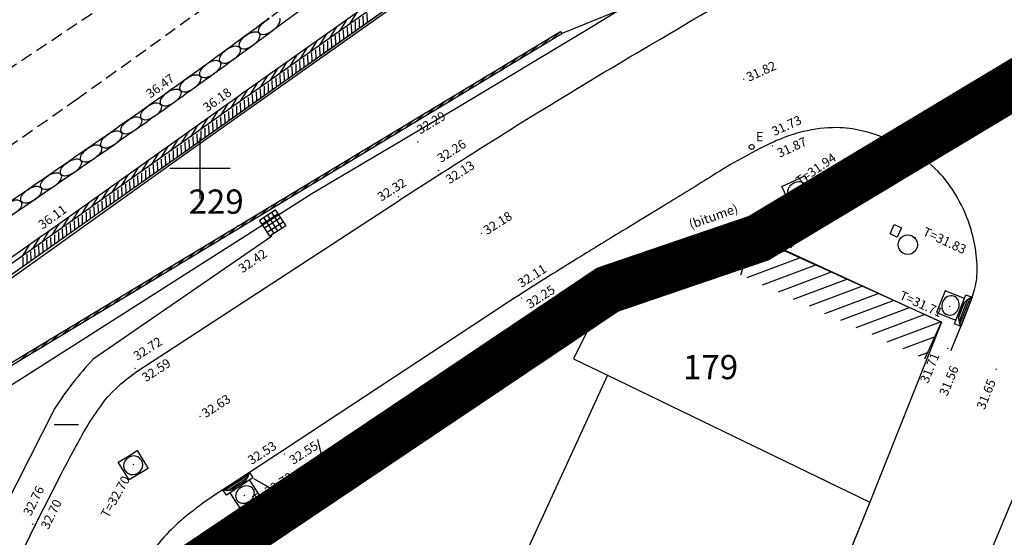
# Model space of a CAD drawing. Units: millimetres. Extents: x 601063 to 602103, y 136179 to 136912.
# Drawn here: x 601793 to 601833, y 136485 to 136506 of the extents above; entities that cross this region are included whole.
import ezdxf
from ezdxf.enums import TextEntityAlignment as Align

# ---------------------------------------------------------------- set-up
doc = ezdxf.new("R2010")
doc.units = ezdxf.units.MM
for name, pattern in [('43690', [8, -1, 1, -1, 1, -1, 1, -1, 1]), ('50115', [4, 1, -2, 1]), ('59367', [4, 1.5, -1, 1.5]), ('CACHEX2', [0.75, 0.5, -0.25]), ('CONTINU', [0]), ('DISCONTINU', [1.3, 1, -0.3])]:
    doc.linetypes.add(name, pattern=pattern)
for name, color, linetype in [('14697_LEVE_CONSTRUCTIONS', 7, 'CONTINU'), ('14697_LEVE_HACHURES', 9, 'CONTINU'), ('14697_LEVE_MOBILIERS_URBAIN', 7, 'CONTINU'), ('14697_LEVE_NIVELLEMENT', 4, 'CONTINU'), ('14697_LEVE_TALUS', 7, 'CONTINU'), ('14697_LEVE_TEXTES_NATURE', 211, 'CONTINU'), ('14697_LEVE_TEXTES_VOIRIE', 6, 'CONTINU'), ('14697_LEVE_VOIRIE', 7, 'CONTINU'), ('DIGIT_14697MARQUAGE_AU_SOL', 51, 'CONTINU'), ('SDE16838_16403_VOIES_EXISTANTES', 200, 'Continuous'), ('SDE16838_ATGT_CADASTRE', 5, 'CONTINU'), ('SDE16838_ATGT_PERIMETRE_0902', 20, 'DISCONTINU'), ('SDE16838_ATGT_PTPAR1', 5, 'Continuous'), ('SDE2678_CARROYAGE', 7, 'CONTINU')]:
    doc.layers.add(name, color=color, linetype=linetype)
doc.styles.add('ROMANS', font='ROMANS')
doc.styles.add('SIMPLEX', font='SIMPLEX')
doc.styles.add('TEXTE', font='ISO.shx')

# ---------------------------------------------------------------- blocks, each defined once
blk = doc.blocks.new('BL1', base_point=(1.5, 1))
for points in [[(1.46875, 1), (1.53125, 1)], [(1.5, 1.03125), (1.5, 0.96875)]]:
    blk.add_lwpolyline(points)
blk = doc.blocks.new('BL71', base_point=(1.5, 1))
for points in [[(1.875, 0.75), (1.875, 1.5), (1.125, 1.5), (1.125, 0.75)], [(1, 0.75), (2, 0.75), (2, 0.5), (1, 0.5), (1, 0.75)], [(1.875, 0.625), (1.125, 0.625)], [(1.225, 0.688), (1.775, 0.688)], [(1.056, 0.562), (1.944, 0.562)]]:
    blk.add_lwpolyline(points)
for points in [[(1.5, 0.812, -1.154733), (1.588, 1.425, -0.86749), (1.5, 0.812)], [(2, 0.5, 0.500371), (1, 0.5)]]:
    blk.add_lwpolyline(points, format="xyb")
blk = doc.blocks.new('BL82', base_point=(1.5, 1))
for points in [[(1, 1.5), (2, 1.5), (2, 0.5), (1, 0.5), (1, 1.5)], [(1, 1.25), (2, 1.25)], [(1.25, 1.5), (1.25, 0.5)], [(1.5, 0.5), (1.5, 1.5)], [(1.75, 1.5), (1.75, 0.5)], [(2, 1), (1, 1)], [(1, 0.75), (2, 0.75)]]:
    blk.add_lwpolyline(points)
blk = doc.blocks.new('BL74', base_point=(1.5, 1))
blk.add_lwpolyline([(1.5, 0.5), (1, 0.5), (1, 1.5), (2, 1.5), (2, 0.5), (1.5, 0.5)])
blk.add_lwpolyline([(1.5, 0.5625, -1.0004242), (1.5, 1.4375, -1.0004242), (1.5, 0.5625)], format="xyb")
blk = doc.blocks.new('BL10', base_point=(1.5, 1))
blk.add_lwpolyline([(1, 1, -1.000317), (2, 1, -1.000317), (1, 1)], format="xyb")
blk = doc.blocks.new('BL79', base_point=(1.5, 1))
blk.add_lwpolyline([(1.5, 0.5), (1, 0.5), (1, 1.5), (2, 1.5), (2, 0.5), (1.5, 0.5)])
blk = doc.blocks.new('SDE2678_caro')
at = {"layer": 'SDE2678_CARROYAGE'}
for points in [[(601800, 136498.75), (601800, 136501.25)], [(601798.75, 136500), (601801.25, 136500)]]:
    blk.add_lwpolyline(points, dxfattribs=at)

msp = doc.modelspace()

# ---------------------------------------------------------------- linework, layer by layer
at = {"layer": '14697_LEVE_CONSTRUCTIONS'}
for points in [[(601841.348, 136528.125), (601826.63, 136519.534), (601826.449, 136519.428), (601826.27, 136519.318), (601814.007, 136511.739), (601813.828, 136511.628), (601813.657, 136511.507), (601801.943, 136503.214), (601801.771, 136503.092), (601801.6, 136502.971), (601793.594, 136497.283), (601793.423, 136497.161), (601793.252, 136497.04), (601789.674, 136494.513)], [(601766.628, 136478.555), (601766.878, 136478.72), (601789.753, 136493.883), (601790.004, 136494.048), (601790.248, 136494.222), (601813.883, 136510.97), (601814.128, 136511.144), (601814.383, 136511.301), (601821.424, 136515.657), (601821.679, 136515.814), (601821.935, 136515.971), (601826.495, 136518.77), (601826.751, 136518.927), (601827.009, 136519.079), (601841.827, 136527.83)], [(601841.453, 136527.943), (601826.736, 136519.353), (601826.557, 136519.248), (601826.38, 136519.139), (601814.117, 136511.56), (601813.944, 136511.453), (601813.778, 136511.336), (601802.064, 136503.042), (601801.893, 136502.921), (601801.722, 136502.799), (601793.716, 136497.111), (601793.544, 136496.989), (601793.373, 136496.868), (601789.795, 136494.342)], [(601806.45, 136506.405), (601806.162, 136505.944)], [(601806.743, 136505.911), (601806.733, 136506.271)], [(601806.906, 136506.026), (601806.896, 136506.387)], [(601805.632, 136505.825), (601805.344, 136505.364)], [(601806.041, 136506.115), (601805.753, 136505.654)], [(601806.091, 136505.448), (601806.08, 136505.809)], [(601806.254, 136505.564), (601806.243, 136505.924)], [(601806.417, 136505.679), (601806.407, 136506.04)], [(601806.58, 136505.795), (601806.57, 136506.155)], [(601783.966, 136487.004), (601814.87, 136505.638)], [(601784.017, 136486.919), (601814.922, 136505.553)], [(601805.222, 136505.536), (601804.934, 136505.074)], [(601805.601, 136505.101), (601805.591, 136505.462)], [(601805.764, 136505.217), (601805.754, 136505.577)], [(601805.927, 136505.332), (601805.917, 136505.693)], [(601814.063, 136505.035), (601814.441, 136505.379)], [(601814.493, 136505.294), (601814.87, 136505.638)], [(601814.87, 136505.638), (601814.922, 136505.553)], [(601804.404, 136504.956), (601804.115, 136504.495)], [(601804.813, 136505.246), (601804.525, 136504.785)], [(601804.949, 136504.639), (601804.938, 136504.999)], [(601805.112, 136504.755), (601805.101, 136505.115)], [(601805.275, 136504.87), (601805.265, 136505.231)], [(601805.438, 136504.986), (601805.428, 136505.346)], [(601813.634, 136504.776), (601814.012, 136505.121)], [(601803.994, 136504.666), (601803.706, 136504.205)], [(601804.459, 136504.292), (601804.449, 136504.652)], [(601804.622, 136504.408), (601804.612, 136504.768)], [(601804.785, 136504.523), (601804.775, 136504.884)], [(601812.776, 136504.259), (601813.153, 136504.603)], [(601813.205, 136504.517), (601813.582, 136504.862)], [(601803.585, 136504.376), (601803.297, 136503.915)], [(601803.807, 136503.83), (601803.796, 136504.19)], [(601803.97, 136503.945), (601803.959, 136504.306)], [(601804.133, 136504.061), (601804.123, 136504.421)], [(601804.296, 136504.177), (601804.286, 136504.537)], [(601812.346, 136504), (601812.724, 136504.344)], [(601802.766, 136503.797), (601802.478, 136503.335)], [(601803.176, 136504.087), (601802.887, 136503.625)], [(601803.154, 136503.367), (601803.144, 136503.728)], [(601803.317, 136503.483), (601803.307, 136503.843)], [(601803.48, 136503.598), (601803.47, 136503.959)], [(601803.644, 136503.714), (601803.633, 136504.074)], [(601811.488, 136503.482), (601811.865, 136503.827)], [(601811.917, 136503.741), (601812.295, 136504.085)], [(601802.357, 136503.507), (601802.069, 136503.046)], [(601802.665, 136503.02), (601802.654, 136503.381)], [(601802.828, 136503.136), (601802.818, 136503.496)], [(601802.991, 136503.252), (601802.981, 136503.612)], [(601811.059, 136503.223), (601811.436, 136503.568)], [(601801.538, 136502.927), (601801.251, 136502.465)], [(601801.948, 136503.217), (601801.944, 136503.212), (601801.824, 136503.019), (601801.703, 136502.825), (601801.66, 136502.756)], [(601802.012, 136502.558), (601802.002, 136502.918)], [(601802.175, 136502.674), (601802.165, 136503.034)], [(601802.338, 136502.789), (601802.328, 136503.15)], [(601802.502, 136502.905), (601802.491, 136503.265)], [(601810.2, 136502.706), (601810.578, 136503.05)], [(601810.629, 136502.965), (601811.007, 136503.309)], [(601801.13, 136502.636), (601800.842, 136502.175)], [(601801.523, 136502.211), (601801.512, 136502.572)], [(601801.686, 136502.327), (601801.676, 136502.687)], [(601801.849, 136502.442), (601801.839, 136502.803)], [(601809.342, 136502.188), (601809.719, 136502.533)], [(601809.771, 136502.447), (601810.149, 136502.791)], [(601800.721, 136502.346), (601800.433, 136501.884)], [(601800.87, 136501.749), (601800.86, 136502.109)], [(601801.033, 136501.864), (601801.023, 136502.225)], [(601801.196, 136501.98), (601801.186, 136502.34)], [(601801.36, 136502.096), (601801.349, 136502.456)], [(601808.912, 136501.929), (601809.29, 136502.274)], [(601799.903, 136501.765), (601799.616, 136501.303)], [(601800.312, 136502.055), (601800.025, 136501.594)], [(601800.381, 136501.402), (601800.37, 136501.762)], [(601800.544, 136501.518), (601800.534, 136501.878)], [(601800.707, 136501.633), (601800.697, 136501.994)], [(601808.054, 136501.412), (601808.432, 136501.756)], [(601808.483, 136501.671), (601808.861, 136502.015)], [(601799.494, 136501.475), (601799.207, 136501.013)], [(601799.728, 136500.94), (601799.718, 136501.3)], [(601799.891, 136501.055), (601799.881, 136501.416)], [(601800.054, 136501.171), (601800.044, 136501.531)], [(601800.218, 136501.286), (601800.207, 136501.647)], [(601807.625, 136501.153), (601808.002, 136501.497)], [(601798.676, 136500.894), (601798.389, 136500.432)], [(601799.085, 136501.184), (601798.798, 136500.722)], [(601799.239, 136500.593), (601799.228, 136500.953)], [(601799.402, 136500.708), (601799.392, 136501.069)], [(601799.565, 136500.824), (601799.555, 136501.184)], [(601806.766, 136500.635), (601807.144, 136500.98)], [(601807.196, 136500.894), (601807.573, 136501.239)], [(601798.268, 136500.603), (601797.98, 136500.141)], [(601798.586, 136500.13), (601798.576, 136500.491)], [(601798.749, 136500.246), (601798.739, 136500.606)], [(601798.912, 136500.361), (601798.902, 136500.722)], [(601799.076, 136500.477), (601799.065, 136500.837)], [(601806.337, 136500.377), (601806.715, 136500.721)], [(601797.859, 136500.312), (601797.571, 136499.851)], [(601798.097, 136499.783), (601798.086, 136500.144)], [(601798.26, 136499.899), (601798.25, 136500.259)], [(601798.423, 136500.015), (601798.413, 136500.375)], [(601805.479, 136499.859), (601805.856, 136500.203)], [(601805.908, 136500.118), (601806.286, 136500.462)], [(601797.041, 136499.731), (601796.754, 136499.27)], [(601797.45, 136500.022), (601797.163, 136499.56)], [(601797.444, 136499.321), (601797.434, 136499.682)], [(601797.607, 136499.437), (601797.597, 136499.797)], [(601797.77, 136499.552), (601797.76, 136499.913)], [(601797.934, 136499.668), (601797.923, 136500.028)], [(601804.62, 136499.341), (601804.998, 136499.686)], [(601805.049, 136499.6), (601805.427, 136499.945)], [(601796.632, 136499.441), (601796.345, 136498.979)], [(601796.955, 136498.974), (601796.944, 136499.335)], [(601797.118, 136499.09), (601797.108, 136499.45)], [(601797.281, 136499.206), (601797.271, 136499.566)], [(601804.191, 136499.082), (601804.569, 136499.427)], [(601795.814, 136498.86), (601795.527, 136498.398)], [(601796.223, 136499.15), (601795.936, 136498.689)], [(601796.302, 136498.512), (601796.292, 136498.872)], [(601796.465, 136498.627), (601796.455, 136498.988)], [(601796.628, 136498.743), (601796.618, 136499.103)], [(601796.792, 136498.859), (601796.781, 136499.219)], [(601803.333, 136498.565), (601803.71, 136498.909)], [(601803.762, 136498.824), (601804.139, 136499.168)], [(601795.406, 136498.57), (601795.118, 136498.108)], [(601795.813, 136498.165), (601795.802, 136498.525)], [(601795.976, 136498.281), (601795.966, 136498.641)], [(601796.139, 136498.396), (601796.129, 136498.757)], [(601802.903, 136498.306), (601803.281, 136498.65)], [(601794.997, 136498.279), (601794.709, 136497.817)], [(601795.16, 136497.703), (601795.15, 136498.063)], [(601795.323, 136497.818), (601795.313, 136498.179)], [(601795.487, 136497.934), (601795.476, 136498.294)], [(601795.65, 136498.049), (601795.639, 136498.41)], [(601802.045, 136497.788), (601802.422, 136498.133)], [(601802.474, 136498.047), (601802.852, 136498.392)], [(601794.179, 136497.698), (601793.892, 136497.236)], [(601794.588, 136497.989), (601794.301, 136497.527)], [(601794.671, 136497.356), (601794.66, 136497.716)], [(601794.834, 136497.471), (601794.824, 136497.832)], [(601794.997, 136497.587), (601794.987, 136497.947)], [(601801.616, 136497.53), (601801.993, 136497.874)], [(601793.77, 136497.408), (601793.647, 136497.209), (601793.526, 136497.015), (601793.482, 136496.946)], [(601794.018, 136496.893), (601794.008, 136497.254)], [(601794.181, 136497.009), (601794.171, 136497.369)], [(601794.345, 136497.125), (601794.334, 136497.485)], [(601794.508, 136497.24), (601794.497, 136497.601)], [(601800.757, 136497.012), (601801.135, 136497.356)], [(601801.186, 136497.271), (601801.564, 136497.615)], [(601792.951, 136496.828), (601792.663, 136496.367)], [(601793.361, 136497.117), (601793.284, 136496.994), (601793.073, 136496.656)], [(601793.529, 136496.546), (601793.519, 136496.907)], [(601793.692, 136496.662), (601793.682, 136497.022)], [(601793.855, 136496.778), (601793.845, 136497.138)], [(601799.899, 136496.495), (601800.276, 136496.839)], [(601800.328, 136496.753), (601800.706, 136497.098)], [(601822.758, 136497.057), (601820.856, 136496.382)], [(601822.798, 136496.944), (601820.897, 136496.269)], [(601822.758, 136497.057), (601822.293, 136495.59)], [(601830.584, 136493.646), (601822.98, 136497.101), (601822.758, 136497.057)], [(601792.876, 136496.084), (601792.866, 136496.445)], [(601793.039, 136496.2), (601793.029, 136496.56)], [(601793.203, 136496.315), (601793.192, 136496.676)], [(601793.366, 136496.431), (601793.355, 136496.791)], [(601799.47, 136496.236), (601799.847, 136496.58)], [(601792.713, 136495.968), (601792.703, 136496.329)], [(601798.611, 136495.718), (601798.989, 136496.062)], [(601799.04, 136495.977), (601799.418, 136496.321)], [(601820.095, 136496.124), (601816.812, 136494.987)], [(601820.856, 136496.384), (601820.1, 136496.13)], [(601798.182, 136495.459), (601798.559, 136495.804)], [(601820.134, 136496.01), (601816.851, 136494.874)], [(601797.323, 136494.942), (601797.701, 136495.286)], [(601797.753, 136495.2), (601798.13, 136495.545)], [(601796.894, 136494.683), (601797.272, 136495.027)], [(601816.812, 136494.987), (601809.593, 136490.153), (601809.51, 136490.097), (601809.427, 136490.041), (601798.111, 136482.433), (601798.028, 136482.377), (601797.969, 136482.296), (601797.767, 136482.016)], [(601796.036, 136494.165), (601796.413, 136494.51)], [(601796.465, 136494.424), (601796.843, 136494.768)], [(601795.177, 136493.648), (601795.555, 136493.992)], [(601795.606, 136493.906), (601795.984, 136494.251)], [(601794.748, 136493.389), (601795.126, 136493.733)], [(601829.897, 136492.134), (601830.584, 136493.646)], [(601793.89, 136492.871), (601794.267, 136493.216)], [(601794.319, 136493.13), (601794.696, 136493.474)], [(601793.46, 136492.612), (601793.838, 136492.957)], [(601792.602, 136492.095), (601792.98, 136492.439)], [(601793.031, 136492.354), (601793.409, 136492.698)]]:
    msp.add_lwpolyline(points, dxfattribs=at)
at = {"layer": '14697_LEVE_CONSTRUCTIONS', "linetype": '59367'}
for points in [[(601822.778, 136497), (601820.877, 136496.326)], [(601820.114, 136496.067), (601816.832, 136494.931)]]:
    msp.add_lwpolyline(points, dxfattribs=at)
at = {"layer": '14697_LEVE_CONSTRUCTIONS', "linetype": '50115'}
msp.add_lwpolyline([(601816.868, 136494.904), (601809.648, 136490.07), (601809.565, 136490.014), (601809.482, 136489.959), (601798.167, 136482.35), (601798.098, 136482.304), (601798.05, 136482.237), (601797.848, 136481.958)], dxfattribs=at)
at = {"layer": '14697_LEVE_HACHURES'}
for points in [[(601823.459, 136496.883), (601822.601, 136496.561)], [(601822.409, 136495.955), (601824.103, 136496.591)], [(601824.747, 136496.298), (601822.549, 136495.474)], [(601823.192, 136495.181), (601825.39, 136496.006)], [(601826.034, 136495.713), (601823.836, 136494.889)], [(601824.48, 136494.596), (601826.678, 136495.421)], [(601827.322, 136495.128), (601825.124, 136494.304)], [(601825.767, 136494.011), (601827.966, 136494.836)], [(601828.609, 136494.543), (601826.411, 136493.718)], [(601827.055, 136493.426), (601829.253, 136494.251)], [(601829.897, 136493.958), (601827.699, 136493.133)], [(601828.343, 136492.841), (601830.541, 136493.666)], [(601830.311, 136493.045), (601828.986, 136492.548)], [(601829.63, 136492.256), (601830.019, 136492.402)]]:
    msp.add_lwpolyline(points, dxfattribs=at)
at = {"layer": '14697_LEVE_MOBILIERS_URBAIN'}
for points in [[(601808.247, 136510.22, -0.002359), (601802.956, 136506.258)], [(601808.549, 136509.821, -0.002357), (601803.254, 136505.856), (601803.155, 136505.783), (601802.954, 136505.633), (601802.853, 136505.558), (601802.752, 136505.484), (601802.551, 136505.334), (601802.45, 136505.26, -0.002823), (601800.12, 136503.557), (601800.018, 136503.484), (601799.815, 136503.338), (601799.713, 136503.264), (601799.611, 136503.191), (601799.408, 136503.046), (601799.306, 136502.972, -0.004328), (601795.169, 136500.065), (601795.067, 136499.994), (601794.86, 136499.852), (601794.757, 136499.781), (601794.654, 136499.71), (601794.448, 136499.568), (601794.345, 136499.497, -0.000454), (601790.754, 136497.033)], [(601802.857, 136506.184), (601802.656, 136506.035), (601802.555, 136505.959), (601802.455, 136505.885), (601802.254, 136505.736), (601802.153, 136505.662, -0.002829), (601799.827, 136503.963), (601799.726, 136503.89), (601799.523, 136503.744), (601799.421, 136503.67), (601799.32, 136503.598), (601799.117, 136503.452), (601799.015, 136503.379, -0.00433), (601794.885, 136500.476), (601794.783, 136500.405), (601794.577, 136500.264), (601794.474, 136500.193), (601794.371, 136500.122), (601794.165, 136499.98), (601794.062, 136499.909, -0.000451), (601790.471, 136497.445)], [(601803.272, 136506.181, -0.241958), (601803.282, 136506.032), (601803.272, 136506.002), (601803.24, 136505.939), (601803.218, 136505.905), (601803.208, 136505.889), (601803.185, 136505.854), (601803.172, 136505.837, -0.070601), (601802.991, 136505.661), (601802.955, 136505.634), (601802.881, 136505.589), (601802.844, 136505.57), (601802.825, 136505.561), (601802.788, 136505.544), (601802.769, 136505.537, -0.316491), (601802.438, 136505.562, -0.315409), (601802.511, 136505.885), (601802.523, 136505.901), (601802.549, 136505.932), (601802.564, 136505.948), (601802.592, 136505.978), (601802.657, 136506.035), (601802.693, 136506.062), (601802.747, 136506.102), (601802.858, 136506.163)], [(601802.438, 136505.562, -0.218515), (601802.458, 136505.421), (601802.452, 136505.394), (601802.43, 136505.339), (601802.413, 136505.31), (601802.403, 136505.293), (601802.38, 136505.257), (601802.366, 136505.239, -0.07114), (601802.186, 136505.065), (601802.132, 136505.025), (601802.022, 136504.965), (601801.966, 136504.944, -0.316175), (601801.637, 136504.971, -0.315593), (601801.709, 136505.293, -0.070505), (601801.889, 136505.467), (601801.943, 136505.506), (601802.052, 136505.566), (601802.108, 136505.587), (601802.13, 136505.595), (601802.171, 136505.607), (601802.19, 136505.611), (601802.222, 136505.619), (601802.282, 136505.624), (601802.31, 136505.622, -0.218732), (601802.438, 136505.562)], [(601801.637, 136504.971, -0.316958), (601801.563, 136504.649, -0.070484), (601801.381, 136504.473), (601801.326, 136504.434), (601801.215, 136504.373), (601801.158, 136504.352, -0.316225), (601800.827, 136504.379, -0.315663), (601800.903, 136504.702, -0.069709), (601801.085, 136504.877), (601801.14, 136504.917), (601801.25, 136504.977), (601801.307, 136504.998, -0.316068), (601801.637, 136504.971)], [(601800.827, 136504.379, -0.316466), (601800.75, 136504.055, -0.069515), (601800.565, 136503.88), (601800.51, 136503.84), (601800.397, 136503.779), (601800.34, 136503.758, -0.316374), (601800.007, 136503.785, -0.315289), (601800.086, 136504.109, -0.069468), (601800.272, 136504.284), (601800.326, 136504.324), (601800.438, 136504.385), (601800.496, 136504.406, -0.315677), (601800.827, 136504.379)], [(601800.007, 136503.785, -0.183632), (601800.031, 136503.679), (601800.03, 136503.671), (601800.027, 136503.653), (601800.025, 136503.643, -0.167814), (601799.745, 136503.288), (601799.737, 136503.282), (601799.721, 136503.27), (601799.713, 136503.265), (601799.666, 136503.234), (601799.571, 136503.186), (601799.522, 136503.168, -0.315818), (601799.192, 136503.198, -0.315454), (601799.27, 136503.52), (601799.301, 136503.561), (601799.377, 136503.635), (601799.422, 136503.67), (601799.453, 136503.694), (601799.508, 136503.733), (601799.62, 136503.793), (601799.677, 136503.813, -0.108636), (601799.879, 136503.846), (601799.889, 136503.845), (601799.907, 136503.842), (601799.915, 136503.841, -0.184561), (601800.007, 136503.785)], [(601799.192, 136503.198, -0.177865), (601799.216, 136503.098), (601799.216, 136503.088), (601799.213, 136503.068), (601799.21, 136503.057, -0.170708), (601798.936, 136502.708), (601798.882, 136502.67), (601798.772, 136502.612), (601798.716, 136502.592, -0.316584), (601798.389, 136502.625, -0.315778), (601798.465, 136502.945, -0.070705), (601798.646, 136503.115), (601798.699, 136503.153), (601798.809, 136503.211), (601798.865, 136503.231, -0.109723), (601799.065, 136503.261), (601799.075, 136503.26), (601799.095, 136503.256), (601799.105, 136503.254, -0.178402), (601799.192, 136503.198)], [(601798.389, 136502.625, -0.316875), (601798.312, 136502.305, -0.071123), (601798.129, 136502.134), (601798.074, 136502.095), (601797.963, 136502.037), (601797.906, 136502.017, -0.316256), (601797.577, 136502.05, -0.315859), (601797.656, 136502.371, -0.070654), (601797.84, 136502.542), (601797.894, 136502.58), (601798.005, 136502.638), (601798.061, 136502.658, -0.31585), (601798.389, 136502.625)], [(601797.577, 136502.05, -0.316611), (601797.498, 136501.729, -0.070527), (601797.312, 136501.557), (601797.257, 136501.519), (601797.144, 136501.46), (601797.087, 136501.44, -0.316102), (601796.757, 136501.473, -0.315523), (601796.838, 136501.795, -0.06994), (601797.024, 136501.966), (601797.079, 136502.005), (601797.191, 136502.063), (601797.248, 136502.083, -0.316489), (601797.577, 136502.05)], [(601796.757, 136501.473, -0.316477), (601796.674, 136501.151, -0.070185), (601796.486, 136500.979), (601796.43, 136500.94), (601796.317, 136500.881), (601796.259, 136500.861, -0.315738), (601795.926, 136500.894, -0.315441), (601796.011, 136501.216, -0.069083), (601796.2, 136501.389), (601796.255, 136501.427), (601796.368, 136501.486), (601796.426, 136501.506, -0.315954), (601796.757, 136501.473)], [(601795.926, 136500.894, -0.316291), (601795.841, 136500.571, -0.069479), (601795.65, 136500.397), (601795.594, 136500.358), (601795.48, 136500.299), (601795.421, 136500.279, -0.316608), (601795.087, 136500.312, -0.315131), (601795.175, 136500.636, -0.068388), (601795.366, 136500.808), (601795.422, 136500.847), (601795.536, 136500.906), (601795.594, 136500.926, -0.316073), (601795.926, 136500.894)], [(601795.087, 136500.312, -0.220559), (601795.102, 136500.17), (601795.1, 136500.165, -0.164498), (601794.815, 136499.82), (601794.8, 136499.81), (601794.771, 136499.791), (601794.756, 136499.783), (601794.715, 136499.758), (601794.631, 136499.72), (601794.589, 136499.706, -0.316336), (601794.26, 136499.742, -0.316521), (601794.344, 136500.062), (601794.372, 136500.097), (601794.438, 136500.161), (601794.475, 136500.191), (601794.488, 136500.201), (601794.517, 136500.222), (601794.531, 136500.232), (601794.586, 136500.27), (601794.699, 136500.328), (601794.757, 136500.347, -0.104581), (601794.955, 136500.376), (601794.96, 136500.376, -0.220332), (601795.087, 136500.312)], [(601794.26, 136499.742, -0.218672), (601794.275, 136499.601), (601794.275, 136499.6, -0.170327), (601793.995, 136499.257), (601793.941, 136499.219), (601793.829, 136499.163), (601793.773, 136499.145, -0.316537), (601793.446, 136499.183, -0.315872), (601793.528, 136499.501, -0.071829), (601793.712, 136499.669), (601793.766, 136499.706), (601793.877, 136499.762), (601793.933, 136499.78, -0.109233), (601794.132, 136499.807), (601794.133, 136499.807, -0.218296), (601794.26, 136499.742)], [(601793.446, 136499.183, -0.316121), (601793.365, 136498.864, -0.071165), (601793.179, 136498.696), (601793.124, 136498.658), (601793.012, 136498.601), (601792.954, 136498.582, -0.315784), (601792.626, 136498.62, -0.316005), (601792.709, 136498.939, -0.07064), (601792.896, 136499.108), (601792.951, 136499.146), (601793.063, 136499.202), (601793.12, 136499.221, -0.316053), (601793.446, 136499.183)], [(601792.626, 136498.62, -0.316092), (601792.542, 136498.299, -0.070402), (601792.354, 136498.13), (601792.298, 136498.091), (601792.185, 136498.034), (601792.127, 136498.015, -0.316206), (601791.797, 136498.051, -0.316215), (601791.882, 136498.372, -0.069889), (601792.071, 136498.542), (601792.127, 136498.58), (601792.24, 136498.637), (601792.297, 136498.656, -0.316219), (601792.626, 136498.62)]]:
    msp.add_lwpolyline(points, format="xyb", dxfattribs=at)
at = {"layer": '14697_LEVE_TALUS'}
for points in [[(601766.784, 136478.236), (601790.004, 136494.048), (601814.128, 136511.144), (601821.679, 136515.814), (601826.751, 136518.927), (601841.827, 136527.83)], [(601805.839, 136505.27), (601805.839, 136505.269)], [(601804.003, 136503.969), (601804.003, 136503.969)], [(601802.167, 136502.668), (601802.167, 136502.668)], [(601800.331, 136501.367), (601800.331, 136501.367)], [(601798.495, 136500.066), (601798.495, 136500.066)], [(601796.66, 136498.765), (601796.66, 136498.765)], [(601794.824, 136497.464), (601794.824, 136497.464)], [(601792.988, 136496.163), (601792.988, 136496.163)]]:
    msp.add_lwpolyline(points, dxfattribs=at)
at = {"layer": '14697_LEVE_VOIRIE'}
for points in [[(601808.21, 136498.684), (601809.933, 136499.78, -0.00122), (601812.768, 136501.571), (601813.121, 136501.794), (601813.84, 136502.241), (601814.204, 136502.465, -0.004203), (601818.547, 136505.066), (601818.959, 136505.31), (601819.773, 136505.791), (601820.174, 136506.029, -0.013313), (601824.028, 136508.164, -0.007681), (601827.442, 136509.891), (601843.839, 136517.807), (601858.392, 136524.829)], [(601830.975, 136492.498), (601831.372, 136493.475), (601831.847, 136494.673), (601831.95, 136495.038, 0.073508), (601832.047, 136495.891, 0.086046), (601831.626, 136497.97, 0.057255), (601830.922, 136499.275, 0.067362), (601830.074, 136500.2, 0.110189), (601827.283, 136501.541, 0.055819), (601826.264, 136501.669, 0.060804), (601824.876, 136501.505, 0.032771), (601824.064, 136501.251, 0.015828), (601823.552, 136501.033, 0.031507), (601821.146, 136499.695, -0.001781), (601819.167, 136498.472), (601818.779, 136498.234), (601818.015, 136497.769), (601817.639, 136497.542, 0.002453), (601815.701, 136496.358, 0.001883), (601814.57, 136495.654, 0.005279), (601812.371, 136494.247), (601803.402, 136488.341), (601802.034, 136487.453), (601800.945, 136486.735), (601800.679, 136486.563, 0.01914), (601799.578, 136485.769, 0.024642), (601799.04, 136485.311, 0.029092), (601798.217, 136484.438, 0.025038)], [(601788.977, 136476.844), (601790.728, 136480.314), (601791.083, 136481.061), (601791.7, 136482.211), (601793.204, 136485.274), (601794.287, 136487.411, -0.010481), (601794.955, 136488.651, -0.044781), (601796.106, 136490.453), (601796.205, 136490.57), (601796.421, 136490.797), (601796.537, 136490.908, -0.04545), (601797.398, 136491.616), (601808.252, 136498.691)], [(601802.943, 136497.179), (601795.596, 136492.117, 0.048758), (601794.016, 136490.098), (601791.382, 136484.943), (601787.74, 136477.747)]]:
    msp.add_lwpolyline(points, format="xyb", dxfattribs=at)
msp.add_lwpolyline([(601814.908, 136505.547), (601818.394, 136506.982), (601824.992, 136510.787), (601834.396, 136516.001), (601840.839, 136519.441)], dxfattribs=at)
at = {"layer": '14697_LEVE_VOIRIE', "linetype": '43690'}
for points in [[(601793.985, 136489.432), (601795.395, 136489.421)], [(601805.096, 136487.835), (601804.755, 136489.235)], [(601802.21, 136487.201), (601803.309, 136486.581)]]:
    msp.add_lwpolyline(points, dxfattribs=at)
at = {"layer": 'DIGIT_14697MARQUAGE_AU_SOL', "linetype": 'CACHEX2'}
for points in [[(601752.319, 136475.63), (601760.433, 136479.905), (601768.344, 136484.604), (601773.599, 136487.999), (601794.917, 136502.839), (601825.463, 136524.784), (601832.451, 136528.894), (601841.013, 136532.912, -0.035068), (601851.652, 136537.111), (601886.044, 136548.936), (601940.182, 136568.317), (601971.558, 136580.478), (601992.975, 136589.116)], [(601754.152, 136480.724, 0.014241), (601770.194, 136489.901, 0.007165), (601783.28, 136498.188), (601803.824, 136511.906, -0.021187), (601821.908, 136523.202), (601832.451, 136528.894)]]:
    msp.add_lwpolyline(points, format="xyb", dxfattribs=at)
at = {"layer": 'SDE16838_16403_VOIES_EXISTANTES'}
msp.add_lwpolyline([(601789.54, 136493.561), (601799.617, 136500.751), (601813.377, 136510.495), (601814.2, 136511.132), (601821.102, 136515.154), (601826.34, 136518.573), (601833.442, 136522.665), (601839.061, 136526.003), (601841.509, 136527.483), (601841.942, 136528.211), (601842.122, 136528.1), (601846.907, 136531.021)], dxfattribs=at)
at = {"layer": 'SDE16838_ATGT_CADASTRE'}
for p, q in [((601816.809, 136491.458), (601827.627, 136486.22)), ((601833.987, 136487.509), (601830.554, 136479.263))]:
    msp.add_line(p, q, dxfattribs=at)
for points in [[(601741.006, 136465.545), (601745.258, 136467.428), (601750.151, 136469.659), (601754.383, 136471.772), (601759.478, 136474.362), (601764.121, 136476.733), (601764.984, 136477.12), (601771.758, 136481.663), (601779.706, 136487.061), (601789.54, 136493.561), (601799.617, 136500.751), (601813.377, 136510.495), (601814.2, 136511.132), (601821.102, 136515.154), (601826.34, 136518.573), (601833.442, 136522.665), (601839.061, 136526.003), (601841.509, 136527.483), (601841.942, 136528.211), (601842.122, 136528.1), (601846.907, 136531.021)], [(601851.047, 136529.786), (601851.124, 136528.996), (601850.576, 136526.999), (601849.647, 136524.894), (601848.119, 136523.02), (601847.385, 136522.343), (601840.927, 136519.129), (601835.762, 136516.449), (601831.449, 136514.226), (601826.745, 136511.835), (601823.867, 136510.396), (601822.784, 136509.88), (601815.972, 136505.708), (601810.634, 136502.499), (601804.615, 136498.933), (601792.825, 136491.44), (601783.644, 136485.617), (601773.627, 136478.818), (601766.335, 136474.306), (601759.027, 136470.279), (601753.857, 136467.432), (601749.142, 136464.825), (601747.788, 136464.09), (601738.533, 136459.996)], [(601816.812, 136494.987), (601820.856, 136496.384), (601823.042, 136497.113)], [(601823.042, 136497.113), (601830.584, 136493.646), (601827.627, 136486.22)], [(601798.028, 136482.377), (601798.028, 136482.377), (601816.812, 136494.987)], [(601816.812, 136494.987), (601815.408, 136492.138), (601816.809, 136491.458)], [(601816.809, 136491.458), (601815.458, 136488.522), (601812.33, 136481.726), (601818.753, 136479.077), (601823.863, 136476.97)], [(601827.627, 136486.22), (601815.349, 136456.043), (601811.841, 136447.634)], [(601827.627, 136486.22), (601826.454, 136483.337), (601825.046, 136479.876), (601823.863, 136476.97)]]:
    msp.add_lwpolyline(points, dxfattribs=at)
at = {"layer": 'SDE16838_ATGT_PERIMETRE_0902', "ltscale": 5, "const_width": 2, "flags": 128}
msp.add_lwpolyline([(601838.445, 136578.879), (601834.717, 136585.868), (601862.601, 136595.906), (601868.195, 136597.92), (601877.776, 136601.365), (601884.201, 136603.682), (601908.061, 136612.271), (601908.061, 136612.271), (601872.149, 136642.253), (601896.072, 136666.97), (601904.649, 136675.905), (601935.783, 136708.542), (601948.004, 136721.073), (601961.334, 136734.954), (601966.529, 136740.364), (601955.42, 136740.633), (601937.237, 136741.498), (601867.313, 136744.803), (601864.904, 136683.2), (601864.318, 136668.212), (601862.848, 136633.024), (601847.823, 136623.052), (601841.847, 136618.873), (601818.834, 136613.505), (601815.591, 136612.629), (601806.005, 136612.893), (601803.668, 136612.973), (601798.65, 136613.126), (601798.642, 136612.876), (601794.381, 136613.007), (601794.389, 136613.257), (601789.44, 136613.408), (601787.464, 136613.608), (601786.473, 136613.646), (601777.849, 136613.964), (601773.272, 136614.143), (601764.478, 136614.379), (601763.478, 136614.397), (601761.541, 136614.433), (601756.48, 136614.629), (601756.47, 136614.379), (601752.258, 136614.541), (601752.268, 136614.791), (601747.258, 136614.985), (601713.007, 136625.411), (601712.564, 136666.963), (601711.934, 136731.37), (601711.924, 136732.359), (601711.643, 136761.054), (601710.527, 136760.6), (601705.075, 136775.317), (601709.062, 136776.793), (601712.844, 136778.37), (601715.001, 136779.266), (601718.628, 136780.053), (601718.581, 136780.169), (601720.241, 136780.767), (601723.167, 136773.315), (601725.14, 136768.309), (601725.736, 136766.797), (601742.594, 136773.587), (601742, 136775.049), (601738.621, 136783.373), (601736.765, 136787.943), (601746.102, 136791.576), (601753.101, 136793.753), (601753.181, 136793.582), (601756.533, 136795.062), (601756.256, 136797.276), (601751.102, 136810.591), (601740.169, 136806.306), (601745.411, 136793.37), (601741.296, 136791.755), (601734.746, 136789.236), (601730.59, 136787.556), (601727.242, 136786.32), (601722.856, 136784.585), (601720.099, 136783.541), (601713.656, 136781.047), (601706.921, 136778.482), (601693.237, 136773.043), (601685.8, 136770.154), (601678.201, 136767.112), (601672.872, 136765.09), (601672.31, 136766.807), (601671.719, 136766.902), (601670.409, 136766.979), (601669.783, 136766.899), (601669.121, 136766.748), (601668.024, 136766.374), (601667.299, 136765.685), (601666.342, 136764.103), (601665.973, 136762.508), (601664.134, 136761.449), (601660.593, 136759.427), (601660.632, 136759.327), (601656.985, 136757.446), (601654.825, 136756.151), (601651.565, 136754.063), (601648.969, 136752.401), (601646.451, 136750.844), (601638.436, 136745.606), (601636.381, 136744.198), (601633.065, 136742.811), (601625.147, 136739.479), (601625.145, 136737.489), (601625.105, 136700.453), (601601.787, 136691.681), (601600.953, 136693.885), (601585.645, 136688.197), (601580.545, 136699.406), (601579.254, 136702.025), (601577.028, 136706.542), (601573.894, 136712.899), (601569.784, 136720.963), (601568.576, 136724.537), (601586.743, 136731.061), (601581.52, 136746.002), (601572.924, 136742.719), (601563.611, 136739.161), (601558.362, 136753.011), (601555.025, 136751.787), (601557.84, 136744.658), (601557.625, 136744.541), (601557.725, 136741.672), (601546.006, 136737.236), (601545.945, 136737.407), (601540.19, 136735.307), (601540.047, 136735.656), (601539.235, 136735.365), (601539.613, 136734.268), (601534.147, 136732.22), (601535.662, 136728.026), (601513.739, 136719.819), (601513.221, 136721.227), (601508.35, 136734.718), (601500.586, 136731.885), (601491.306, 136728.499), (601496.756, 136713.492), (601500.337, 136714.803), (601500.627, 136713.963), (601501.389, 136711.754), (601506.767, 136696.178), (601498.005, 136693.322), (601491.809, 136691.302), (601487.955, 136690.04), (601485.437, 136689.211), (601475.783, 136686.045), (601476.522, 136672.829), (601452.895, 136671.561), (601443.768, 136660.407), (601433.637, 136647.629), (601420.952, 136632.151), (601401.279, 136612.713), (601398.476, 136615.531), (601381.945, 136632.012), (601375.47, 136626.956), (601363.04, 136619.202), (601341.764, 136640.6), (601330.863, 136629.631), (601322.3, 136621.225), (601351.612, 136591.368), (601358.302, 136594.214), (601363.475, 136596.414), (601378.303, 136602.721), (601387.812, 136606.766), (601387.865, 136606.643), (601388.68, 136604.751), (601390.455, 136600.944), (601392.929, 136597.806), (601378.684, 136580.292), (601373.79, 136574.226), (601362.659, 136561.993), (601339.992, 136536.996), (601329.466, 136525.345), (601322.518, 136517.655), (601315.452, 136510.344), (601294.032, 136483.804), (601266.422, 136449.765), (601289.335, 136426.293), (601288.787, 136425.63), (601237.58, 136363.319), (601218.102, 136339.365), (601208.745, 136327.863), (601228.712, 136312.627), (601240.827, 136327.656), (601256.798, 136347.468), (601262.905, 136342.569), (601270.939, 136336.294), (601280.747, 136329.14), (601286.949, 136325.03), (601293.409, 136321.059), (601302.919, 136315.579), (601311.518, 136311.155), (601321.289, 136306.495), (601329.429, 136303.07), (601339.162, 136299.546), (601345.436, 136297.415), (601356.64, 136294.078), (601362.307, 136292.656), (601367.36, 136291.637), (601372.378, 136290.716), (601375.428, 136290.191), (601378.867, 136289.681), (601383.637, 136289.068), (601385.942, 136288.868), (601390.407, 136288.48), (601396.596, 136288.154), (601399.863, 136288.191), (601402.928, 136288.227), (601408.33, 136288.294), (601410.998, 136288.504), (601414.762, 136288.801), (601419.51, 136289.36), (601427.228, 136290.886), (601438.529, 136293.098), (601445.995, 136294.579), (601452.921, 136295.99), (601457.302, 136308.323), (601458.521, 136384.783), (601495.169, 136387.375), (601496.855, 136357.103), (601501.958, 136357.333), (601502.626, 136356.629), (601568.412, 136360.249), (601574.082, 136365.266), (601635.667, 136368.637), (601693.607, 136371.642), (601743.164, 136374.473), (601754.34, 136396.538), (601761.081, 136409.598), (601755.166, 136412.614), (601742.856, 136418.889), (601768.583, 136469.707), (601778.641, 136477.522), (601785.897, 136479.837), (601798.028, 136482.377), (601816.812, 136494.987), (601823.042, 136497.113), (601842.424, 136508.752), (601869.016, 136521.578)], close=True, dxfattribs=at)

# ---------------------------------------------------------------- block references
msp.add_blockref('SDE2678_caro', (0, 0))
at = {"layer": '14697_LEVE_NIVELLEMENT'}
for p, xscale, yscale, rotation in [((601799.421, 136503.67), 0.45003161, 0.45003161, 215.7137989), ((601822.423, 136503.67), 0.45004405, 0.45004405, 24.38389744), ((601801.771, 136503.092), 0.45001032, 0.45001032, 215.29346435), ((601808.98, 136501.084), 0.4500476899999999, 0.45004769, 31.09039131), ((601823.552, 136501.033), 0.44999894, 0.44999894, 204.70844522), ((601823.606, 136500.922), 0.45004801, 0.45004801, 24.69155816), ((601809.839, 136499.905), 0.45004739, 0.45004739, 32.46826301), ((601809.922, 136499.785), 0.45004739, 0.45004739, 32.46826301), ((601824.684, 136498.988), 0.44998841, 0.44998841, 34.89083893000001), ((601808.18, 136498.824), 0.45004739, 0.45004739, 32.46826301), ((601811.607, 136497.313), 0.44999371, 0.44999371, 32.45752068), ((601793.423, 136497.161), 0.44994955, 0.44994955, 215.39261051), ((601802.943, 136497.179), 0.4499425999999999, 0.4499426, 214.56951569), ((601822.98, 136497.101), 0.45002725, 0.45002725, 155.55920625), ((601829.487, 136497.144), 0.45752133, 0.45752133, 335.13214648), ((601813.166, 136494.754), 0.45001256, 0.45001256, 32.69774156), ((601813.249, 136494.649), 0.45001256, 0.45001256, 32.69774156), ((601830.908, 136494.295), 0.45002725, 0.45002725, 335.55920625), ((601814.084, 136493.386), 0.45000152, 0.45000152, 33.81013247), ((601830.839, 136492.568), 0.45003984, 0.45003984, 67.87470200000001), ((601830.975, 136492.498), 0.45003984, 0.45003984, 67.87470200000001), ((601797.319, 136491.75), 0.44999721, 0.44999721, 33.09325807), ((601797.398, 136491.616), 0.44999721, 0.44999721, 33.09325807), ((601832.835, 136491.713), 0.45001556, 0.45001556, 68.05200594), ((601800.001, 136489.761), 0.44999721, 0.44999721, 33.09325807), ((601803.476, 136488.211), 0.4500053, 0.4500053, 33.00144949000001), ((601797.252, 136487.774), 0.44997881, 0.44997881, 240.54097928), ((601802.034, 136487.453), 0.4500053, 0.4500053, 213.00144949), ((601801.837, 136486.508), 0.44997988, 0.44997988, 33.36870034), ((601793.102, 136485.322), 0.44995344, 0.44995344, 63.85066480999999), ((601793.204, 136485.274), 0.44995344, 0.44995344, 63.85066480999999)]:
    msp.add_blockref('BL1', p, dxfattribs=dict(at, xscale=xscale, yscale=yscale, rotation=rotation))
at = {"layer": '14697_LEVE_VOIRIE'}
for p, xscale, yscale in [((601822.748, 136500.87), 0.2, 0.2), ((601825.803, 136499.212), 0.2, 0.2), ((601829.187, 136496.843), 0.8, 0.8)]:
    msp.add_blockref('BL10', p, dxfattribs=dict(at, xscale=xscale, yscale=yscale))
for name, p, xscale, yscale, rotation in [('BL74', (601824.696, 136498.986), 1.05018658, 1.05018658, 115.39626033), ('BL82', (601802.99, 136497.74), 0.78615435, 0.78615435, 32.97650988), ('BL79', (601828.69, 136497.417), 0.32241131, 0.42448034, 335.42220775), ('BL71', (601831.08, 136494.284), 1.28806498, 1.13952644, 68.39848559000002), ('BL74', (601797.242, 136487.746), 0.91483665, 0.86071014, 211.41917438), ('BL71', (601801.782, 136486.65), 1.30434338, 1.06401584, 213.36233944)]:
    msp.add_blockref(name, p, dxfattribs=dict(at, xscale=xscale, yscale=yscale, rotation=rotation))

# ---------------------------------------------------------------- texts
at = {"layer": '14697_LEVE_NIVELLEMENT', "style": 'ROMANS'}
for s, rotation, oblique, width, p in [('31.82', 24.3823, 13.4963, 0.999981, (601822.637, 136503.561)), ('36.47', 35.722, 13.5047, 1.000055, (601797.95, 136502.862)), ('36.18', 35.2979, 13.499, 1.000004, (601800.294, 136502.295)), ('32.29', 31.0882, 13.4998, 0.99988, (601809.081, 136501.382)), ('31.73', 24.6984, 13.4976, 0.999994, (601823.686, 136501.317)), ('32.26', 32.469, 13.5013, 1.000078, (601809.933, 136500.205)), ('31.87', 24.6898, 13.4986, 0.999949, (601823.902, 136500.422)), ('32.13', 32.469, 13.5013, 1.000078, (601810.283, 136499.33)), ('32.32', 32.469, 13.5013, 1.000078, (601807.47, 136498.612)), ('36.11', 35.3934, 13.5003, 0.999903, (601793.501, 136497.465)), ('32.18', 32.4478, 13.4955, 0.999877, (601811.835, 136497.236)), ('32.04', 335.5624, 13.5009, 0.999881, (601823.282, 136497.186)), ('32.42', 34.5641, 13.4973, 0.999999, (601801.75, 136495.656)), ('32.11', 32.7048, 13.4995, 1.000111, (601813.258, 136495.054)), ('32.25', 32.6968, 13.5047, 0.999929, (601813.611, 136494.195)), ('32.32', 33.8145, 13.5044, 1.000005, (601814.171, 136493.687)), ('32.72', 33.0915, 13.4961, 1.000103, (601797.409, 136492.051)), ('32.59', 33.0967, 13.4958, 0.999899, (601797.764, 136491.165)), ('31.71', 67.8723, 13.4972, 1.000025, (601830.023, 136491.1)), ('31.56', 67.8723, 13.4972, 1.000025, (601830.814, 136490.57)), ('31.65', 68.0479, 13.4968, 1.000047, (601832.353, 136490.014)), ('32.63', 33.0915, 13.4961, 1.000103, (601800.23, 136489.686)), ('32.53', 33.0014, 13.4946, 1.000001, (601802.125, 136487.753)), ('32.55', 33.0014, 13.4946, 1.000001, (601803.841, 136487.759)), ('32.76', 63.8535, 13.5007, 0.999955, (601793.026, 136485.627)), ('32.70', 63.8535, 13.5007, 0.999955, (601793.749, 136485.074))]:
    msp.add_text(s, height=0.375, rotation=rotation, dxfattribs=dict(at, oblique=oblique, width=width)).set_placement(p)
at = {"layer": '14697_LEVE_NIVELLEMENT', "style": 'SIMPLEX'}
for s, height, rotation, p in [('T=31.94', 0.375, 34.8794, (601824.738, 136499.272)), ('T=31.83', 0.3812, 335.1238, (601829.764, 136497.242)), ('T=31.71', 0.375, 335.5624, (601828.808, 136494.614)), ('T=32.70', 0.375, 60.5382, (601796.207, 136485.543)), ('T=32.73', 0.375, 33.3669, (601802.326, 136486.139))]:
    msp.add_text(s, height=height, rotation=rotation, dxfattribs=at).set_placement(p)
at = {"layer": '14697_LEVE_TEXTES_NATURE', "style": 'ROMANS'}
msp.add_text('(bitume)', height=0.3812, rotation=19.5281, dxfattribs=at).set_placement((601820.247, 136497.482))
at = {"layer": '14697_LEVE_TEXTES_VOIRIE', "style": 'ROMANS'}
msp.add_text('BI', height=0.3812, dxfattribs=at).set_placement((601825.98, 136499.447))
at = {"layer": '14697_LEVE_VOIRIE', "style": 'ROMANS'}
msp.add_text('E', height=0.381, dxfattribs=at).set_placement((601822.925, 136501.104))
at = {"layer": 'SDE16838_ATGT_PTPAR1', "color": 5, "style": 'TEXTE'}
msp.add_text('229', height=1, dxfattribs=at).set_placement((601799.531, 136498.118))
msp.add_text('179', height=1, dxfattribs=at).set_placement((601819.919, 136490.984), align=Align.BOTTOM_LEFT)

doc.saveas('drawing.dxf')
